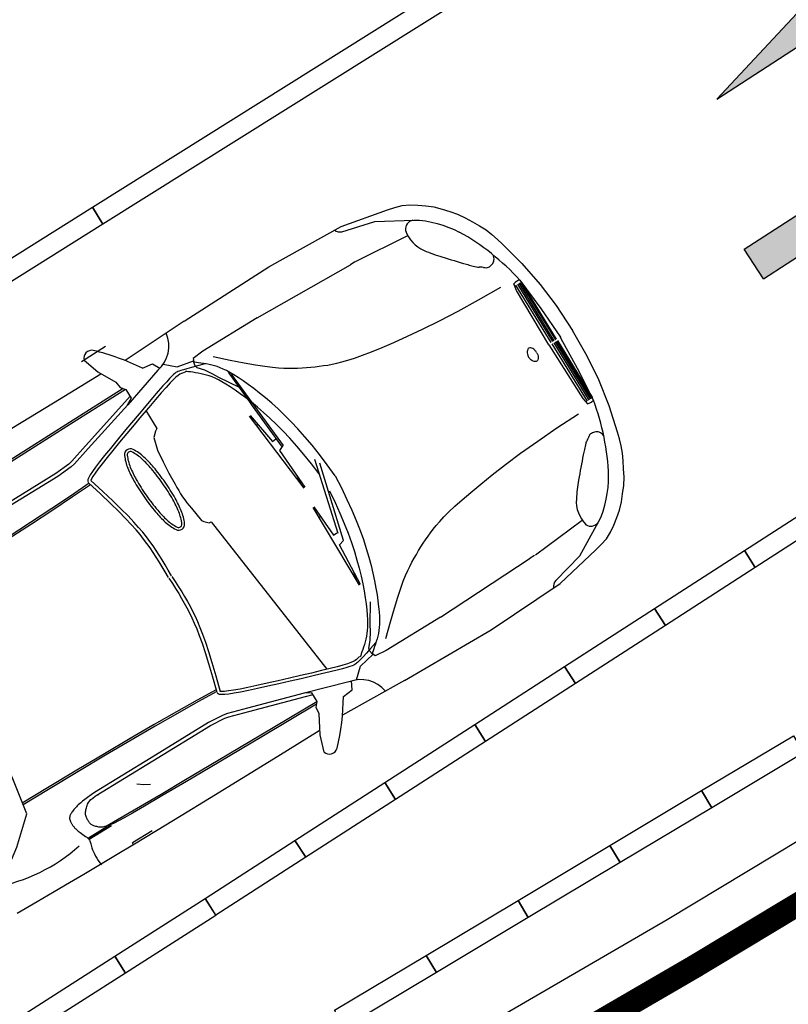
# Model space of a CAD drawing. Units: millimetres. Extents: x -2149 to 47640, y 4768 to 39972.
# Drawn here: x 32873 to 33201, y 9967 to 10386 of the extents above; entities that cross this region are included whole.
import ezdxf

# ---------------------------------------------------------------- set-up
doc = ezdxf.new("R2010")
doc.units = ezdxf.units.MM
for name, color, linetype in [('Mobiliario Urb', 30, 'Continuous'), ('SEÑALIZACIÓN', 7, 'Continuous'), ('Urba', 6, 'Continuous')]:
    doc.layers.add(name, color=color, linetype=linetype)

# ---------------------------------------------------------------- blocks, each defined once
blk = doc.blocks.new('FLECHA DOBLE DERECHA')
blk.add_hatch(color=256).paths.add_polyline_path([(-1.45, 0.15), (-1.45, 0), (-1.1, 0), (-0.5, -0.6), (-1.2, -0.6), (0, -0.9), (1.3, -0.6), (0.5, -0.6), (0, 0), (1.55, 0), (1.55, -0.3), (3.55, 0.075), (1.55, 0.45), (1.55, 0.15)])
for p, q in [((1.55, 0.45), (3.55, 0.075)), ((1.55, 0.45), (1.55, 0.15)), ((-1.45, 0.15), (1.55, 0.15)), ((-1.45, 0.15), (-1.45, 0)), ((3.55, 0.075), (1.55, -0.3)), ((-1.45, 0), (-1.1, 0)), ((-1.1, 0), (-0.5, -0.6)), ((0, 0), (1.55, 0)), ((0, 0), (0.5, -0.6)), ((1.55, 0), (1.55, -0.3)), ((-1.2, -0.6), (-0.5, -0.6)), ((0, -0.9), (-1.2, -0.6)), ((1.3, -0.6), (0, -0.9)), ((0.5, -0.6), (1.3, -0.6))]:
    blk.add_line(p, q)

msp = doc.modelspace()

# ---------------------------------------------------------------- linework, layer by layer
at = {"layer": 'Mobiliario Urb'}
for p, q in [((33010.26, 10298.26), (33030.01, 10305.36)), ((33030.01, 10305.36), (33033.08, 10306.38)), ((33033.08, 10306.38), (33036.25, 10307.24)), ((33036.25, 10307.24), (33039.55, 10307.52)), ((33039.55, 10307.52), (33042.88, 10307.39)), ((33042.88, 10307.39), (33046.31, 10307.11)), ((33046.31, 10307.11), (33049.69, 10306.57)), ((33049.69, 10306.57), (33053.25, 10305.71)), ((33053.25, 10305.71), (33056.5, 10304.66)), ((33056.5, 10304.66), (33059.84, 10303.45)), ((33010.53, 10296.03), (33024.62, 10300.33)), ((33024.62, 10300.33), (33041.2, 10300.93)), ((33041.2, 10300.93), (33043.61, 10300.89)), ((33043.61, 10300.89), (33046.12, 10300.69)), ((33046.12, 10300.69), (33048.66, 10300.08)), ((33048.66, 10300.08), (33051.21, 10299.47)), ((33059.84, 10303.45), (33063.13, 10301.99)), ((33063.13, 10301.99), (33066.19, 10300.18)), ((33066.19, 10300.18), (33069.16, 10298.52)), ((32979.33, 10281.04), (33010.26, 10298.26)), ((33051.21, 10299.47), (33053.6, 10298.76)), ((33053.6, 10298.76), (33056.09, 10297.89)), ((33056.09, 10297.89), (33058.41, 10296.93)), ((33058.41, 10296.93), (33060.58, 10295.87)), ((33069.16, 10298.52), (33071.97, 10296.77)), ((33071.97, 10296.77), (33074.47, 10294.82)), ((33074.47, 10294.82), (33076.81, 10292.78)), ((33076.81, 10292.78), (33078.89, 10290.8)), ((33078.89, 10290.8), (33087.26, 10282.46)), ((32943.25, 10257.9), (32979.33, 10281.04)), ((32974.39, 10259.34), (33014.16, 10281.97)), ((33087.26, 10282.46), (33095.08, 10273.58)), ((33086.37, 10275.41), (33095.31, 10263.29)), ((33102.07, 10250.17), (33087.07, 10274.64)), ((33068.77, 10266.95), (33078.31, 10272.34)), ((33084.92, 10271.04), (33083.84, 10273.86)), ((33099.73, 10248.74), (33084.74, 10273.21)), ((33098.76, 10247.8), (33084.92, 10271.04)), ((33100.51, 10249.22), (33085.52, 10273.69)), ((33101.09, 10249.58), (33086.1, 10274.05)), ((33101.68, 10249.93), (33086.68, 10274.4)), ((33095.08, 10273.58), (33101.94, 10264.53)), ((33060.05, 10262.21), (33068.77, 10266.95)), ((33052.11, 10258.07), (33060.05, 10262.21)), ((33095.31, 10263.29), (33103.67, 10251.06)), ((33101.94, 10264.53), (33108.87, 10253.99)), ((32943.25, 10257.9), (32918.13, 10241.09)), ((32974.39, 10259.34), (32951.18, 10245.12)), ((33044.93, 10254.5), (33052.11, 10258.07)), ((33038.48, 10251.44), (33044.93, 10254.5)), ((33115.11, 10243.03), (33108.87, 10253.99)), ((33032.71, 10248.84), (33038.48, 10251.44)), ((33101.99, 10249.43), (33116.98, 10224.96)), ((33102.38, 10249.66), (33117.37, 10225.2)), ((33103.67, 10251.06), (33103.78, 10250.87)), ((33103.89, 10250.69), (33103.78, 10250.87)), ((33111, 10237.69), (33103.89, 10250.69)), ((32909.73, 10247.04), (32899.43, 10240.51)), ((33023.16, 10244.85), (33027.62, 10246.66)), ((33027.62, 10246.66), (33032.71, 10248.84)), ((33098.76, 10247.8), (33113.18, 10224.91)), ((33100.05, 10248.24), (33115.04, 10223.77)), ((33100.82, 10248.71), (33115.82, 10224.24)), ((33101.41, 10249.07), (33116.4, 10224.6)), ((32900.56, 10241.25), (32906.39, 10236.35)), ((32951.18, 10245.12), (32947.05, 10241.94)), ((32947.05, 10241.94), (32947.35, 10240.38)), ((32955.67, 10242.79), (32962.91, 10241.29)), ((32962.91, 10241.29), (32968.88, 10240.13)), ((33010.55, 10240.51), (33013.07, 10241.24)), ((33013.07, 10241.24), (33015.95, 10242.18)), ((33015.95, 10242.18), (33019.29, 10243.37)), ((33019.29, 10243.37), (33023.16, 10244.85)), ((33120.06, 10232.82), (33115.11, 10243.03)), ((32932.01, 10237.07), (32919.18, 10222.3)), ((32925.46, 10237.84), (32929.7, 10239.78)), ((32929.7, 10239.78), (32932.92, 10237.92)), ((32947.06, 10240.86), (32947.81, 10238.93)), ((32947.39, 10240.44), (32947.22, 10240.45)), ((32947.83, 10240.38), (32947.39, 10240.44)), ((32947.81, 10238.93), (32948.7, 10238.18)), ((32948.52, 10240.3), (32947.83, 10240.38)), ((32949.39, 10240.18), (32948.52, 10240.3)), ((32948.7, 10238.18), (32951.95, 10237.13)), ((32950.41, 10240.03), (32949.39, 10240.18)), ((32951.53, 10239.86), (32950.41, 10240.03)), ((32952.7, 10239.66), (32951.53, 10239.86)), ((32951.95, 10237.13), (32955.33, 10235.51)), ((32953.88, 10239.43), (32952.7, 10239.66)), ((32955.04, 10239.17), (32953.88, 10239.43)), ((32956.19, 10238.87), (32955.04, 10239.17)), ((32957.36, 10238.51), (32956.19, 10238.87)), ((32958.58, 10238.06), (32957.36, 10238.51)), ((32959.87, 10237.5), (32958.58, 10238.06)), ((32961.27, 10236.82), (32959.87, 10237.5)), ((32962.8, 10235.99), (32961.27, 10236.82)), ((32968.88, 10240.13), (32973.74, 10239.26)), ((32973.74, 10239.26), (32977.67, 10238.65)), ((32977.67, 10238.65), (32980.86, 10238.24)), ((32980.86, 10238.24), (32983.48, 10238)), ((32983.48, 10238), (32985.71, 10237.89)), ((32985.71, 10237.89), (32987.73, 10237.86)), ((32987.73, 10237.86), (32989.69, 10237.87)), ((32989.69, 10237.87), (32991.61, 10237.93)), ((32991.61, 10237.93), (32993.51, 10238.02)), ((32993.51, 10238.02), (32995.39, 10238.15)), ((32995.39, 10238.15), (32997.24, 10238.3)), ((32997.24, 10238.3), (32999.07, 10238.49)), ((32999.07, 10238.49), (33000.88, 10238.7)), ((33000.88, 10238.7), (33002.68, 10238.94)), ((33002.68, 10238.94), (33004.47, 10239.2)), ((33004.47, 10239.2), (33006.33, 10239.53)), ((33006.33, 10239.53), (33008.33, 10239.95)), ((33008.33, 10239.95), (33010.55, 10240.51)), ((33117.73, 10224.22), (33111, 10237.69)), ((32907.67, 10235.24), (32890.05, 10224.54)), ((32906.39, 10236.35), (32914.08, 10231.95)), ((32943.95, 10236.49), (32943.78, 10236.51)), ((32944.4, 10236.44), (32943.95, 10236.49)), ((32945.09, 10236.36), (32944.4, 10236.44)), ((32945.96, 10236.24), (32945.09, 10236.36)), ((32946.98, 10236.09), (32945.96, 10236.24)), ((32948.1, 10235.92), (32946.98, 10236.09)), ((32949.27, 10235.72), (32948.1, 10235.92)), ((32950.45, 10235.49), (32949.27, 10235.72)), ((32951.61, 10235.23), (32950.45, 10235.49)), ((32952.76, 10234.93), (32951.61, 10235.23)), ((32953.93, 10234.57), (32952.76, 10234.93)), ((32955.14, 10234.12), (32953.93, 10234.57)), ((32956.44, 10233.56), (32955.14, 10234.12)), ((32955.33, 10235.51), (32957.95, 10234.07)), ((32957.84, 10232.88), (32956.44, 10233.56)), ((32959.37, 10232.05), (32957.84, 10232.88)), ((32957.95, 10234.07), (32966.69, 10229.74)), ((32962.09, 10236.17), (32971.16, 10223.49)), ((32964.49, 10234.99), (32962.8, 10235.99)), ((32963.34, 10235.29), (32985.5, 10204.83)), ((32966.36, 10233.82), (32964.49, 10234.99)), ((32968.41, 10232.45), (32966.36, 10233.82)), ((33124.42, 10221.81), (33120.06, 10232.82)), ((32917.3, 10229.14), (32894.34, 10214.64)), ((32918.25, 10228.82), (32894.75, 10213.97)), ((32914.08, 10231.95), (32915.95, 10229.61)), ((32915.95, 10229.61), (32918.43, 10228.75)), ((32918.43, 10228.75), (32920.66, 10225.12)), ((32961.06, 10231.05), (32959.37, 10232.05)), ((32962.93, 10229.88), (32961.06, 10231.05)), ((32964.97, 10228.51), (32962.93, 10229.88)), ((32967.17, 10226.97), (32964.97, 10228.51)), ((32970.61, 10230.91), (32968.41, 10232.45)), ((32972.94, 10229.18), (32970.61, 10230.91)), ((32975.39, 10227.27), (32972.94, 10229.18)), ((32890.05, 10224.54), (32874.46, 10215.05)), ((32920.19, 10225.89), (32917.99, 10223.36)), ((32920.66, 10225.12), (32919, 10222.1)), ((32969.51, 10225.24), (32967.17, 10226.97)), ((32971.96, 10223.33), (32969.51, 10225.24)), ((32977.95, 10225.18), (32975.39, 10227.27)), ((32980.58, 10222.92), (32977.95, 10225.18)), ((33113.18, 10224.91), (33115.2, 10222.67)), ((32917.99, 10223.36), (32901.21, 10204.71)), ((32919.18, 10222.3), (32902.4, 10203.64)), ((32971.16, 10223.49), (32972.23, 10221.75)), ((32974.51, 10221.24), (32971.96, 10223.33)), ((32972.23, 10221.75), (32985.03, 10204.16)), ((32977.15, 10218.98), (32974.51, 10221.24)), ((32983.29, 10220.48), (32980.58, 10222.92)), ((32986.05, 10217.85), (32983.29, 10220.48)), ((33128.05, 10210.57), (33124.42, 10221.81)), ((32926.98, 10219.75), (32931.67, 10212.1)), ((32971.39, 10217.64), (32980.96, 10206.61)), ((32979.85, 10216.53), (32977.15, 10218.98)), ((32982.61, 10213.91), (32979.85, 10216.53)), ((32988.86, 10215.03), (32986.05, 10217.85)), ((33102.2, 10212.38), (33111.34, 10218.43)), ((32874.46, 10215.05), (32860.73, 10206.66)), ((32894.34, 10214.64), (32876.45, 10203.32)), ((32894.76, 10213.97), (32876.87, 10202.66)), ((32931.67, 10212.1), (32931.01, 10211.05)), ((32973.99, 10213.42), (32974.68, 10213.85)), ((32985.43, 10211.08), (32982.61, 10213.91)), ((32991.75, 10211.96), (32988.86, 10215.03)), ((32994.72, 10208.63), (32991.75, 10211.96)), ((33094.02, 10206.76), (33102.2, 10212.38)), ((32931.01, 10211.05), (32930.35, 10208.25)), ((32930.35, 10208.25), (32931.88, 10202.89)), ((32980.96, 10206.61), (32982.41, 10207.75)), ((32988.32, 10208.02), (32985.43, 10211.08)), ((32991.29, 10204.68), (32988.32, 10208.02)), ((32997.79, 10204.99), (32994.72, 10208.63)), ((33128.87, 10207.81), (33128.05, 10210.57)), ((33129.63, 10204.8), (33128.87, 10207.81)), ((32876.45, 10203.32), (32862.72, 10194.63)), ((32901.21, 10204.71), (32895.33, 10198.21)), ((32902.4, 10203.64), (32896.48, 10197.11)), ((32984.05, 10202.78), (32985.5, 10204.83)), ((32994.35, 10201.05), (32991.29, 10204.68)), ((33000.96, 10201.03), (32997.79, 10204.99)), ((33086.73, 10201.57), (33094.02, 10206.76)), ((33130.23, 10201.69), (33129.63, 10204.8)), ((32876.87, 10202.66), (32863.14, 10193.96)), ((32931.88, 10202.89), (32934.31, 10197.87)), ((32994.91, 10187.09), (32984.05, 10202.78)), ((32997.52, 10197.09), (32994.35, 10201.05)), ((33008.94, 10167.4), (32998.91, 10199)), ((33004.24, 10196.7), (33000.96, 10201.03)), ((33080.29, 10196.8), (33086.73, 10201.57)), ((33130.51, 10198.4), (33130.23, 10201.69)), ((32894.06, 10196.97), (32888.49, 10192.94)), ((32895.09, 10195.74), (32889.43, 10191.65)), ((32895.33, 10198.21), (32894.06, 10196.97)), ((32896.48, 10197.11), (32895.09, 10195.74)), ((32934.31, 10197.87), (32936.8, 10193.1)), ((33000.81, 10192.76), (32997.52, 10197.09)), ((33011.17, 10164.36), (33001.16, 10197.41)), ((33007.65, 10191.97), (33004.24, 10196.7)), ((33074.63, 10192.43), (33080.29, 10196.8)), ((33130.64, 10194.99), (33130.51, 10198.4)), ((33130.87, 10191.44), (33130.64, 10194.99)), ((32888.59, 10193.01), (32864.04, 10177.97)), ((32889.43, 10191.65), (32864.88, 10176.6)), ((32936.8, 10193.1), (32939.45, 10188.42)), ((32993.34, 10188.01), (32991.48, 10192.03)), ((33007.65, 10191.97), (33010.31, 10186.79)), ((33069.7, 10188.48), (33074.63, 10192.43)), ((33124.21, 10189.54), (33124.25, 10191.95)), ((33130.67, 10187.85), (33130.87, 10191.44)), ((33010.31, 10186.79), (33012.68, 10181.9)), ((33065.44, 10184.93), (33069.7, 10188.48)), ((33123.66, 10184.42), (33124.02, 10187.03)), ((33124.02, 10187.03), (33124.21, 10189.54)), ((33130.23, 10184.33), (33130.67, 10187.85)), ((33005.24, 10185.52), (33007.61, 10180.63)), ((33061.81, 10181.77), (33065.44, 10184.93)), ((33123.2, 10181.97), (33123.66, 10184.42)), ((33129.69, 10180.95), (33130.23, 10184.33)), ((32998.62, 10178.71), (33006.87, 10166.66)), ((33007.61, 10180.63), (33009.7, 10176)), ((33012.68, 10181.9), (33014.77, 10177.27)), ((33056.16, 10176.57), (33058.73, 10179)), ((33058.73, 10179), (33061.81, 10181.77)), ((33121.98, 10176.88), (33122.59, 10179.42)), ((33122.59, 10179.42), (33123.2, 10181.97)), ((33128.84, 10177.39), (33129.69, 10180.95)), ((33000.72, 10174.22), (33001.45, 10174.57)), ((33009.7, 10176), (33011.55, 10171.62)), ((33014.77, 10177.27), (33016.62, 10172.89)), ((33052.21, 10172.52), (33054, 10174.43)), ((33054, 10174.43), (33056.16, 10176.57)), ((33119.96, 10172.38), (33121.02, 10174.56)), ((33121.02, 10174.56), (33121.98, 10176.88)), ((33126.48, 10170.95), (33127.79, 10174.14)), ((33127.79, 10174.14), (33128.84, 10177.39)), ((33011.55, 10171.62), (33013.17, 10167.46)), ((33016.62, 10172.89), (33018.24, 10168.73)), ((33049.42, 10169.21), (33050.71, 10170.8)), ((33050.71, 10170.8), (33052.21, 10172.52)), ((33111.9, 10157.89), (33119.96, 10172.38)), ((33125.08, 10167.93), (33126.48, 10170.95)), ((33006.87, 10166.66), (33008.43, 10167.63)), ((33013.17, 10167.46), (33014.59, 10163.5)), ((33018.24, 10168.73), (33019.66, 10164.77)), ((33046.21, 10164.72), (33047.24, 10166.22)), ((33047.24, 10166.22), (33048.29, 10167.7)), ((33048.29, 10167.7), (33049.42, 10169.21)), ((33123.33, 10165.11), (33125.08, 10167.93)), ((33009.49, 10162.5), (33011.17, 10164.36)), ((33018.48, 10145.67), (33009.49, 10162.5)), ((33014.59, 10163.5), (33015.83, 10159.7)), ((33019.66, 10164.77), (33020.9, 10160.97)), ((33043.22, 10160.08), (33044.2, 10161.66)), ((33044.2, 10161.66), (33045.2, 10163.21)), ((33045.2, 10163.21), (33046.21, 10164.72)), ((33118.83, 10160.4), (33121.13, 10162.68)), ((33121.13, 10162.68), (33123.33, 10165.11)), ((33015.83, 10159.7), (33016.91, 10156.05)), ((33020.9, 10160.97), (33021.98, 10157.32)), ((33021.98, 10157.32), (33022.93, 10153.81)), ((33041.31, 10156.81), (33042.26, 10158.47)), ((33042.26, 10158.47), (33043.22, 10160.08)), ((33101.67, 10147.29), (33111.9, 10157.89)), ((33103.54, 10146.03), (33118.83, 10160.4)), ((33016.91, 10156.05), (33017.86, 10152.54)), ((33022.93, 10153.81), (33023.75, 10150.43)), ((33038.6, 10151.57), (33039.49, 10153.39)), ((33039.49, 10153.39), (33040.39, 10155.12)), ((33040.39, 10155.12), (33041.31, 10156.81)), ((33052.57, 10131.74), (33090.79, 10156.9)), ((33017.03, 10146.76), (33015.65, 10150.97)), ((33017.86, 10152.54), (33018.68, 10149.16)), ((33018.68, 10149.16), (33019.38, 10145.93)), ((33023.75, 10150.43), (33024.45, 10147.2)), ((33036.71, 10147.09), (33037.68, 10149.53)), ((33037.68, 10149.53), (33038.6, 10151.57)), ((33019.38, 10145.93), (33019.97, 10142.88)), ((33024.45, 10147.2), (33025.04, 10144.15)), ((33035.62, 10144.07), (33036.71, 10147.09)), ((33074.15, 10126.29), (33103.54, 10146.03)), ((33019.97, 10142.88), (33020.45, 10140.02)), ((33025.04, 10144.15), (33025.52, 10141.29)), ((33025.52, 10141.29), (33025.9, 10138.63)), ((33032.95, 10135.56), (33034.38, 10140.28)), ((33034.38, 10140.28), (33035.62, 10144.07)), ((33020.45, 10140.02), (33020.83, 10137.36)), ((33020.83, 10137.36), (33021.11, 10134.92)), ((33022.59, 10128.58), (33022.7, 10138.33)), ((33025.9, 10138.63), (33026.18, 10136.19)), ((33026.18, 10136.19), (33026.38, 10133.98)), ((33021.11, 10134.92), (33021.31, 10132.71)), ((33021.31, 10132.71), (33021.43, 10130.75)), ((33026.38, 10133.98), (33026.5, 10132.02)), ((33026.5, 10132.02), (33026.54, 10130.28)), ((33031.28, 10129.72), (33032.95, 10135.56)), ((33021.43, 10130.75), (33021.47, 10129.01)), ((33021.47, 10129.01), (33021.45, 10127.46)), ((33022.68, 10125.59), (33022.59, 10128.58)), ((33026.52, 10128.73), (33026.43, 10127.32)), ((33026.54, 10130.28), (33026.52, 10128.73)), ((33029.32, 10122.58), (33031.28, 10129.72)), ((33052.57, 10131.74), (33029.37, 10117.52)), ((33021, 10123.56), (33020.75, 10122.4)), ((33021.2, 10124.76), (33021, 10123.56)), ((33021.36, 10126.05), (33021.2, 10124.76)), ((33021.45, 10127.46), (33021.36, 10126.05)), ((33022.59, 10121.84), (33022.68, 10125.59)), ((33025.82, 10123.67), (33025.52, 10122.52)), ((33026.07, 10124.83), (33025.82, 10123.67)), ((33026.27, 10126.03), (33026.07, 10124.83)), ((33026.43, 10127.32), (33026.27, 10126.03)), ((33037.15, 10104.66), (33074.15, 10126.29)), ((33020.11, 10120.09), (33019.76, 10118.96)), ((33020.45, 10121.25), (33020.11, 10120.09)), ((33020.75, 10122.4), (33020.45, 10121.25)), ((33022.05, 10118.47), (33022.59, 10121.84)), ((33024.83, 10120.23), (33024.48, 10119.15)), ((33025.18, 10121.36), (33024.83, 10120.23)), ((33025.52, 10122.52), (33025.18, 10121.36)), ((33018.55, 10115.43), (33018.39, 10115)), ((33018.79, 10116.07), (33018.55, 10115.43)), ((33019.08, 10116.91), (33018.79, 10116.07)), ((33019.41, 10117.88), (33019.08, 10116.91)), ((33019.76, 10118.96), (33019.41, 10117.88)), ((33022.31, 10117.33), (33022.05, 10118.47)), ((33023.7, 10115.79), (33022.31, 10117.33)), ((33023.46, 10116.27), (33023.4, 10116.11)), ((33024.65, 10115.29), (33023.4, 10116.26)), ((33023.62, 10116.7), (33023.46, 10116.27)), ((33023.86, 10117.34), (33023.62, 10116.7)), ((33024.15, 10118.18), (33023.86, 10117.34)), ((33024.48, 10119.15), (33024.15, 10118.18)), ((33029.37, 10117.52), (33024.65, 10115.29)), ((33018.39, 10115), (33018.33, 10114.84)), ((33013.48, 10104.1), (32994.5, 10099.38)), ((33037.15, 10104.66), (33010.76, 10089.91)), ((33014.85, 10100.81), (33014.65, 10104.53)), ((32994.5, 10099.38), (32970.25, 10092.9)), ((32997.68, 10099.42), (32994.24, 10099.31)), ((32998.15, 10098.64), (32994.9, 10097.83)), ((32999.91, 10095.78), (32997.68, 10099.42)), ((33011.19, 10097.92), (33014.85, 10100.81)), ((32994.9, 10097.83), (32970.67, 10091.36)), ((32999.88, 10095.59), (32975.99, 10081.4)), ((32999.74, 10094.59), (32976.39, 10080.72)), ((32999.55, 10093.18), (32999.91, 10095.78)), ((32959.9, 10089.97), (32953.68, 10086.79)), ((32961.74, 10090.59), (32959.9, 10089.97)), ((32970.25, 10092.9), (32961.74, 10090.59)), ((32970.67, 10091.36), (32962.21, 10089.06)), ((33000.78, 10090.45), (32999.55, 10093.18)), ((33001.21, 10081.6), (33000.78, 10090.45)), ((32953.68, 10086.79), (32929.13, 10071.74)), ((32960.52, 10088.5), (32954.4, 10085.37)), ((32962.21, 10089.06), (32960.52, 10088.5)), ((32954.51, 10085.42), (32929.96, 10070.38)), ((33000.8, 10083.25), (32983.27, 10072.4)), ((33002.93, 10074.18), (33001.21, 10081.6)), ((32975.99, 10081.4), (32957.79, 10070.6)), ((32976.39, 10080.72), (32958.19, 10069.92)), ((32929.13, 10071.74), (32904.97, 10056.94)), ((32929.96, 10070.38), (32905.8, 10055.58)), ((32957.79, 10070.6), (32943.8, 10062.32)), ((32958.19, 10069.92), (32944.2, 10061.64)), ((32983.27, 10072.4), (32967.73, 10062.82)), ((32926, 10060.31), (32923.08, 10060.48)), ((32943.81, 10062.32), (32933.4, 10056.18)), ((32944.2, 10061.64), (32933.8, 10055.5)), ((32967.73, 10062.82), (32954.03, 10054.4)), ((32904.97, 10056.94), (32903.59, 10055.95)), ((32928.98, 10060.41), (32926, 10060.31)), ((32898.61, 10052.15), (32898.12, 10051.71)), ((32899.21, 10052.65), (32898.61, 10052.15)), ((32899.96, 10053.25), (32899.21, 10052.65)), ((32900.91, 10053.98), (32899.96, 10053.25)), ((32902.11, 10054.87), (32900.91, 10053.98)), ((32903.59, 10055.95), (32902.11, 10054.87)), ((32902.11, 10052.07), (32902.42, 10052.66)), ((32902.42, 10052.66), (32902.85, 10053.28)), ((32902.85, 10053.28), (32903.46, 10053.94)), ((32903.46, 10053.94), (32904.27, 10054.63)), ((32904.27, 10054.63), (32905.33, 10055.35)), ((32905.33, 10055.35), (32906.68, 10056.11)), ((32933.4, 10056.18), (32910.46, 10042.74)), ((32933.8, 10055.5), (32926.34, 10051.13)), ((32954.03, 10054.4), (32941.97, 10047.03)), ((32894.98, 10047.91), (32894.82, 10047.61)), ((32895.17, 10048.24), (32894.98, 10047.91)), ((32895.4, 10048.58), (32895.17, 10048.24)), ((32895.65, 10048.94), (32895.4, 10048.58)), ((32895.93, 10049.31), (32895.65, 10048.94)), ((32896.24, 10049.7), (32895.93, 10049.31)), ((32896.57, 10050.09), (32896.24, 10049.7)), ((32896.93, 10050.49), (32896.57, 10050.09)), ((32897.3, 10050.9), (32896.93, 10050.49)), ((32897.7, 10051.3), (32897.3, 10050.9)), ((32898.12, 10051.71), (32897.7, 10051.3)), ((32901.19, 10048.29), (32901.22, 10048.7)), ((32901.2, 10047.9), (32901.19, 10048.29)), ((32901.25, 10047.52), (32901.2, 10047.9)), ((32901.22, 10048.7), (32901.27, 10049.11)), ((32901.27, 10049.11), (32901.35, 10049.55)), ((32901.35, 10049.55), (32901.46, 10050)), ((32901.46, 10050), (32901.59, 10050.47)), ((32901.59, 10050.47), (32901.73, 10050.98)), ((32901.73, 10050.98), (32901.89, 10051.51)), ((32901.89, 10051.51), (32902.11, 10052.07)), ((32921.2, 10048.16), (32917.72, 10046.22)), ((32926.34, 10051.13), (32921.2, 10048.16)), ((32894.45, 10046.52), (32894.42, 10046.27)), ((32894.42, 10046.27), (32894.42, 10046.03)), ((32894.42, 10046.03), (32894.43, 10045.8)), ((32894.43, 10045.8), (32894.47, 10045.57)), ((32894.5, 10046.77), (32894.45, 10046.52)), ((32894.47, 10045.57), (32894.53, 10045.34)), ((32894.58, 10047.04), (32894.5, 10046.77)), ((32894.53, 10045.34), (32894.6, 10045.12)), ((32894.68, 10047.32), (32894.58, 10047.04)), ((32894.6, 10045.12), (32894.69, 10044.9)), ((32894.82, 10047.61), (32894.68, 10047.32)), ((32894.69, 10044.9), (32894.79, 10044.68)), ((32894.79, 10044.68), (32894.89, 10044.46)), ((32894.89, 10044.46), (32895.01, 10044.24)), ((32895.01, 10044.24), (32895.13, 10044.02)), ((32895.13, 10044.02), (32895.25, 10043.8)), ((32895.25, 10043.8), (32895.39, 10043.58)), ((32901.33, 10047.13), (32901.25, 10047.52)), ((32901.45, 10046.76), (32901.33, 10047.13)), ((32901.59, 10046.39), (32901.45, 10046.76)), ((32901.76, 10046.04), (32901.59, 10046.39)), ((32901.93, 10045.7), (32901.76, 10046.04)), ((32902.11, 10045.37), (32901.93, 10045.7)), ((32902.29, 10045.07), (32902.11, 10045.37)), ((32902.46, 10044.79), (32902.29, 10045.07)), ((32902.62, 10044.54), (32902.46, 10044.79)), ((32902.77, 10044.31), (32902.62, 10044.54)), ((32902.92, 10044.09), (32902.77, 10044.31)), ((32903.07, 10043.9), (32902.92, 10044.09)), ((32903.23, 10043.72), (32903.07, 10043.9)), ((32903.41, 10043.55), (32903.23, 10043.72)), ((32913.35, 10043.96), (32911.76, 10043.25)), ((32915.28, 10044.92), (32913.35, 10043.96)), ((32917.72, 10046.22), (32915.28, 10044.92)), ((32941.97, 10047.03), (32931.4, 10040.6)), ((32895.39, 10043.58), (32895.53, 10043.35)), ((32895.53, 10043.35), (32895.67, 10043.12)), ((32895.67, 10043.12), (32895.83, 10042.89)), ((32895.83, 10042.89), (32895.99, 10042.66)), ((32895.99, 10042.66), (32896.16, 10042.43)), ((32896.16, 10042.43), (32896.35, 10042.19)), ((32896.35, 10042.19), (32896.55, 10041.95)), ((32896.55, 10041.95), (32896.77, 10041.7)), ((32896.77, 10041.7), (32897.03, 10041.44)), ((32897.03, 10041.44), (32897.32, 10041.17)), ((32897.32, 10041.17), (32897.65, 10040.87)), ((32897.65, 10040.87), (32898.04, 10040.56)), ((32898.04, 10040.56), (32898.48, 10040.23)), ((32898.48, 10040.23), (32898.98, 10039.87)), ((32898.98, 10039.87), (32899.52, 10039.49)), ((32910.29, 10042.41), (32902.42, 10037.58)), ((32911.87, 10042.98), (32902.59, 10037.3)), ((32912.24, 10042.82), (32902.77, 10037.01)), ((32903.62, 10043.39), (32903.41, 10043.55)), ((32903.87, 10043.24), (32903.62, 10043.39)), ((32904.15, 10043.09), (32903.87, 10043.24)), ((32904.47, 10042.95), (32904.15, 10043.09)), ((32904.82, 10042.81), (32904.47, 10042.95)), ((32905.2, 10042.68), (32904.82, 10042.81)), ((32905.61, 10042.56), (32905.2, 10042.68)), ((32906.04, 10042.45), (32905.61, 10042.56)), ((32906.49, 10042.35), (32906.04, 10042.45)), ((32906.95, 10042.27), (32906.49, 10042.35)), ((32907.44, 10042.2), (32906.95, 10042.27)), ((32907.99, 10042.18), (32907.44, 10042.2)), ((32908.64, 10042.25), (32907.99, 10042.18)), ((32909.46, 10042.42), (32908.64, 10042.25)), ((32910.48, 10042.75), (32909.46, 10042.42)), ((32911.76, 10043.25), (32910.48, 10042.75)), ((32929.6, 10040.62), (32921.25, 10035.51)), ((32931.4, 10040.6), (32922.14, 10035)), ((32899.52, 10039.49), (32900.08, 10039.09)), ((32900.08, 10039.09), (32900.65, 10038.69)), ((32900.65, 10038.69), (32901.2, 10038.28)), ((32901.2, 10038.28), (32901.72, 10037.88)), ((32901.72, 10037.88), (32902.18, 10037.48)), ((32902.18, 10037.48), (32902.56, 10037.09)), ((32902.56, 10037.09), (32902.85, 10036.72)), ((32902.85, 10036.72), (32903.06, 10036.35)), ((32903.06, 10036.35), (32903.22, 10035.97)), ((32903.22, 10035.97), (32903.35, 10035.56)), ((32903.35, 10035.56), (32903.46, 10035.11)), ((32921.68, 10034.74), (32921.25, 10035.51)), ((32903.46, 10035.11), (32903.59, 10034.6)), ((32903.59, 10034.6), (32903.74, 10034.02)), ((32903.74, 10034.02), (32903.95, 10033.36)), ((32903.95, 10033.36), (32904.22, 10032.6)), ((32904.22, 10032.6), (32904.57, 10031.76)), ((32904.57, 10031.76), (32904.98, 10030.85)), ((32922.14, 10035), (32914.02, 10030.13)), ((32904.98, 10030.85), (32905.46, 10029.91)), ((32905.46, 10029.91), (32906, 10028.94)), ((32906, 10028.94), (32906.61, 10027.98)), ((32906.61, 10027.98), (32907.27, 10027.03)), ((32914.02, 10030.13), (32906.87, 10025.87)), ((32907.27, 10027.03), (32907.99, 10026.12)), ((32906.87, 10025.87), (32900.46, 10022.07)), ((32900.46, 10022.07), (32894.31, 10018.45)), ((32887.87, 10014.68), (32880.63, 10010.42)), ((32894.31, 10018.45), (32887.87, 10014.68)), ((32880.63, 10010.42), (32872.02, 10005.35))]:
    msp.add_line(p, q, dxfattribs=at)
for points in [[(33016.37, 10283.33), (33038.62, 10294.4)], [(33016.05, 10283.14), (33014.16, 10281.97)], [(32934.32, 10239.6), (32940.28, 10238.45), (32947.23, 10241)], [(32952.2, 10239.74), (32948.92, 10238.86), (32946.34, 10238.16), (32944.38, 10237.62), (32942.92, 10237.2), (32941.87, 10236.89), (32941.14, 10236.64), (32940.6, 10236.43), (32940.18, 10236.22), (32939.77, 10235.99), (32939.32, 10235.66), (32938.75, 10235.18), (32938.01, 10234.47), (32937.05, 10233.46), (32935.81, 10232.09), (32934.22, 10230.29), (32932.22, 10228), (32929.8, 10225.17), (32927.03, 10221.91), (32924.01, 10218.34), (32920.88, 10214.61), (32917.73, 10210.83), (32914.68, 10207.14), (32911.84, 10203.68), (32909.32, 10200.57), (32907.22, 10197.91), (32905.52, 10195.7), (32904.2, 10193.88), (32903.23, 10192.41), (32902.58, 10191.25), (32902.23, 10190.35), (32902.15, 10189.67), (32902.3, 10189.17)], [(32943.73, 10236.13), (32942.07, 10235.58), (32941.4, 10235.27), (32940.66, 10234.79), (32939.76, 10234.06), (32938.65, 10233), (32937.27, 10231.57), (32935.56, 10229.69), (32933.48, 10227.32), (32930.98, 10224.44), (32928.15, 10221.13), (32925.09, 10217.53), (32921.93, 10213.77), (32918.77, 10209.98), (32915.71, 10206.3), (32912.88, 10202.83), (32910.37, 10199.73), (32908.27, 10197.09), (32906.59, 10194.9), (32905.3, 10193.12), (32904.37, 10191.72), (32903.79, 10190.68), (32903.54, 10190.02)], [(32963.43, 10235.04), (32963.92, 10234.26), (32963.43, 10235.04)], [(32970.97, 10217.38), (32994.3, 10186.75)], [(32902.83, 10188.79), (32895.24, 10183.6), (32886.87, 10178.01), (32877.72, 10172.01), (32867.77, 10165.6), (32857.02, 10158.76), (32845.44, 10151.48), (32833.02, 10143.77), (32822.29, 10137.17)], [(32903.27, 10188.15), (32895.67, 10182.96), (32887.3, 10177.37), (32878.14, 10171.36), (32868.19, 10164.94), (32857.43, 10158.1), (32845.84, 10150.83), (32833.43, 10143.11), (32822.7, 10136.51)], [(32936.53, 10148.63), (32935.21, 10150.99), (32933.92, 10153.21), (32932.65, 10155.32), (32931.38, 10157.34), (32930.1, 10159.3), (32928.78, 10161.22), (32927.41, 10163.11), (32925.97, 10165.01), (32924.44, 10166.95), (32922.73, 10168.99), (32920.72, 10171.25), (32918.31, 10173.81), (32915.39, 10176.77), (32911.85, 10180.21), (32907.6, 10184.23), (32902.52, 10188.92)], [(32937.84, 10149.37), (32936.51, 10151.74), (32935.21, 10153.98), (32933.93, 10156.11), (32932.65, 10158.15), (32931.34, 10160.14), (32930, 10162.08), (32928.62, 10164), (32927.16, 10165.93), (32925.61, 10167.89), (32923.86, 10169.98), (32921.82, 10172.26), (32919.39, 10174.85), (32916.44, 10177.83), (32912.89, 10181.29), (32908.62, 10185.33), (32903.54, 10190.02)], [(32946.4, 10178.14), (32950.68, 10172.93), (32951.63, 10172.44), (32953.93, 10171.88), (32954.72, 10172.37), (33004.16, 10109.51)], [(32998.17, 10178.5), (33017.84, 10145.4)], [(33093, 10158.25), (33112.98, 10173.05)], [(33092.69, 10158.06), (33090.79, 10156.9)], [(32937.99, 10149.12), (32939.5, 10146.86), (32940.91, 10144.69), (32942.22, 10142.58), (32943.46, 10140.5), (32944.64, 10138.44), (32945.76, 10136.37), (32946.84, 10134.26), (32947.9, 10132.08), (32948.94, 10129.81), (32950, 10127.31), (32951.12, 10124.45), (32952.32, 10121.1), (32953.64, 10117.13), (32955.11, 10112.39), (32956.76, 10106.76), (32958.64, 10100.1)], [(32936.74, 10148.29), (32938.25, 10146.04), (32939.64, 10143.88), (32940.94, 10141.79), (32942.17, 10139.74), (32943.33, 10137.71), (32944.43, 10135.67), (32945.5, 10133.59), (32946.54, 10131.44), (32947.57, 10129.2), (32948.62, 10126.74), (32949.71, 10123.93), (32950.9, 10120.62), (32952.21, 10116.67), (32953.67, 10111.96), (32955.32, 10106.35), (32957.19, 10099.69)], [(33025.03, 10120.87), (33022.75, 10118.35), (33020.96, 10116.38), (33019.59, 10114.87), (33018.56, 10113.76), (33017.8, 10112.97), (33017.24, 10112.43), (33016.81, 10112.05), (33016.44, 10111.77), (33016.05, 10111.51), (33015.55, 10111.25), (33014.86, 10110.96), (33013.89, 10110.63), (33012.56, 10110.23), (33010.77, 10109.74), (33008.45, 10109.14), (33005.5, 10108.41), (33001.88, 10107.53), (32997.71, 10106.55), (32993.17, 10105.48), (32988.41, 10104.38), (32983.62, 10103.29), (32978.95, 10102.25), (32974.57, 10101.29), (32970.66, 10100.46), (32967.34, 10099.79), (32964.59, 10099.29), (32962.37, 10098.94), (32960.63, 10098.74), (32959.3, 10098.69), (32958.34, 10098.78), (32957.7, 10099.02), (32957.32, 10099.38)], [(33016.79, 10105.01), (33018.47, 10110.85), (33023.89, 10115.88)], [(33017.97, 10114.97), (33016.73, 10113.73), (33016.14, 10113.28), (33015.38, 10112.84), (33014.32, 10112.37), (33012.87, 10111.86), (33010.97, 10111.28), (33008.52, 10110.62), (33005.47, 10109.83), (33001.76, 10108.92), (32997.53, 10107.9), (32992.93, 10106.81), (32988.15, 10105.7), (32983.34, 10104.6), (32978.67, 10103.56), (32974.29, 10102.6), (32970.39, 10101.77), (32967.08, 10101.1), (32964.37, 10100.6), (32962.19, 10100.26), (32960.53, 10100.07), (32959.34, 10100.03), (32958.64, 10100.1)], [(32956.85, 10100.71), (32948.77, 10096.29), (32939.98, 10091.37), (32930.48, 10085.94), (32920.24, 10079.99), (32909.26, 10073.51), (32897.52, 10066.49), (32885, 10058.93), (32874.25, 10052.37)], [(32957.22, 10100.03), (32949.15, 10095.62), (32940.37, 10090.7), (32930.87, 10085.27), (32920.64, 10079.32), (32909.66, 10072.84), (32897.92, 10065.83), (32885.41, 10058.27), (32874.65, 10051.71)], [(32859.6, 10013.1), (32867.01, 10021.7), (32868.47, 10025.63), (32871.93, 10033.75), (32876.14, 10047.94), (32870.26, 10062.85), (32864.57, 10075.75), (32858.23, 10088.26), (32853.28, 10097.11)]]:
    msp.add_lwpolyline(points, dxfattribs=at)
for points in [[(33093.48, 10244.56, 0.052609), (33092.79, 10245.52, 0.073157), (33091.96, 10246.22, 0.106767), (33090.99, 10246.56, 0.154954), (33090.29, 10246.43, 0.154954), (33089.79, 10245.92, 0.106767), (33089.54, 10244.93, 0.073157), (33089.65, 10243.84, 0.059648), (33090.14, 10242.6, 0.003134), (33090.17, 10242.54, 0.073157)], [(33093.48, 10244.56, -0.052609), (33094.02, 10243.51, -0.073157), (33094.26, 10242.45, -0.106767), (33094.13, 10241.44, -0.154954), (33093.69, 10240.87, -0.154954), (33093.01, 10240.66, -0.106767), (33092.01, 10240.88, -0.073157), (33091.1, 10241.48, -0.059648), (33090.21, 10242.48, -0.003134), (33090.17, 10242.54, -0.073157)]]:
    msp.add_lwpolyline(points, format="xyb", dxfattribs=at)
for points in [[(32926.15, 10183.02, 0.022907), (32931.08, 10176.57, 0.031673), (32935.19, 10172.27, 0.068444), (32939.79, 10169.07, 0.276539), (32942.37, 10169.24, 0.276539), (32943.44, 10171.6, 0.068444), (32942.04, 10177.03, 0.031673), (32939.44, 10182.38, 0.022907), (32935.12, 10189.25, 0.022907), (32930.19, 10195.69, 0.031673), (32926.08, 10199.99, 0.068444), (32921.48, 10203.19, 0.276539), (32918.9, 10203.02, 0.276539), (32917.83, 10200.66, 0.068444), (32919.23, 10195.23, 0.031673), (32921.83, 10189.88, 0.022907)], [(32927.1, 10183.67, 0.022907), (32931.97, 10177.31, 0.031673), (32935.97, 10173.12, 0.068444), (32940.31, 10170.09, 0.276539), (32941.71, 10170.19, 0.276539), (32942.29, 10171.47, 0.068444), (32940.97, 10176.59, 0.031673), (32938.44, 10181.81, 0.022907), (32934.17, 10188.59, 0.022907), (32929.3, 10194.95, 0.031673), (32925.3, 10199.14, 0.068444), (32920.96, 10202.17, 0.276539), (32919.56, 10202.07, 0.276539), (32918.98, 10200.79, 0.068444), (32920.3, 10195.67, 0.031673), (32922.83, 10190.45, 0.022907)]]:
    msp.add_lwpolyline(points, format="xyb", close=True, dxfattribs=at)
for centre, radius, start, end in [((33041.75, 10296.72), 4.31, 103.2826, 142.9083), ((33009.67, 10299.94), 4, 235.1497, 282.4494), ((33041.05, 10297.25), 3.43, 142.9083, 187.5847), ((33044.34, 10297.69), 6.75, 187.5847, 192.6494), ((33051.39, 10301.42), 14.57, 199.4904, 246.4978), ((33010.98, 10206.89), 101.87, 42.2668, 60.8624), ((33073.46, 10352.16), 69.9, 246.4978, 253.1439), ((33416.96, 11485.88), 1254.52, 253.14386, 253.64124), ((33072.37, 10284.17), 3.02, 314.7416, 353.3113), ((33071.14, 10284.31), 4.25, 353.3113, 25.6226), ((33080.05, 10338.11), 58.32, 253.6412, 255.9481), ((33134.57, 10555.95), 282.88, 255.9481, 256.497), ((33068.8, 10282.05), 1.2, 256.497, 264.9363), ((33068.89, 10283), 2.15, 264.9363, 272.6954), ((33069.73, 10265.16), 15.71, 89.8245, 92.6954), ((33069.75, 10272.65), 8.22, 81.595, 89.8245), ((33072.49, 10291.18), 10.51, 261.595, 268.8732), ((33072.31, 10282.04), 1.37, 268.8732, 301.497), ((33068.79, 10287.78), 8.11, 301.497, 314.7416), ((33087.69, 10270.41), 5.17, 104.8199, 138.174), ((32923.36, 10247.26), 13.36, 310.31, 24.2404), ((32903.88, 10242.07), 3.41, 78.9526, 193.8387), ((32880.25, 10145.67), 102.66, 63.867, 76.3177), ((33113.88, 10227.66), 5.17, 284.8199, 318.174), ((33022.46, 10188.17), 101.87, 2.1315, 20.7271), ((33107.73, 10210.67), 8.22, 333.1694, 341.3989), ((33125.48, 10204.69), 10.51, 154.1207, 161.3989), ((33117.25, 10208.68), 1.37, 121.497, 154.1207), ((33120.78, 10202.93), 8.11, 108.2523, 121.497), ((33119.18, 10207.77), 3.02, 69.6826, 108.2523), ((33118.75, 10206.61), 4.25, 37.3713, 69.6826), ((33170.73, 10190.12), 58.32, 167.0458, 169.3527), ((33389.57, 10139.78), 282.88, 166.497, 167.0458), ((33115.68, 10205.55), 1.2, 158.0577, 166.497), ((33116.56, 10205.19), 2.15, 150.2986, 158.0577), ((33101.04, 10214.05), 15.71, 330.2986, 333.1694), ((34346.33, 9969.1), 1254.52, 169.35268, 169.85006), ((32980.99, 10209), 46.35, 206.3582, 221.7492), ((33180.26, 10177.86), 69.9, 169.8501, 176.4962), ((33125.03, 10181.24), 14.57, 176.4962, 223.5035), ((33118.5, 10176.66), 6.75, 230.3446, 235.4092), ((33116.61, 10173.92), 3.43, 235.4092, 280.0857), ((33116.46, 10174.79), 4.31, 280.0857, 319.7113), ((33104.76, 10144.74), 4, 140.5446, 187.8442), ((33018.64, 10091.77), 13.36, 38.7536, 112.6839), ((32908.55, 10099.49), 102.66, 346.6762, 359.1269), ((33005.16, 10076.77), 3.41, 229.1552, 344.0413), ((32848.82, 10089.9), 74.61, 280.6376, 311.7474)]:
    msp.add_arc(centre, radius, start, end, dxfattribs=at)
at = {"layer": 'SEÑALIZACIÓN', "const_width": 10}
msp.add_lwpolyline([(26840.3, 7364.02), (27117.76, 7445.1), (27394.14, 7531.07), (27949.23, 7697.67), (30853.8, 8781.8), (30963.59, 8844.12), (31266.97, 8980.05), (31413.92, 9049.06), (31559.72, 9118.85), (31847.59, 9264.71), (32039.03, 9363.89), (32293.4, 9498.3), (32621.45, 9675.44), (32946.32, 9858.06), (33160.98, 9982.83), (33366.73, 10106.73), (33570.25, 10236.31), (33703.96, 10325.1), (33878.04, 10449.34), (33985.2, 10529.13), (34092.29, 10608.88), (34303.85, 10770.85), (34723.72, 11099.08), (35035.91, 11348.54)], dxfattribs=at)
at = {"layer": 'Urba'}
msp.add_lwpolyline([(30335.54, 8628.14), (30839.09, 8816.09), (30954.27, 8865.41), (31257.28, 9001.17), (31403.96, 9070.06), (31549.45, 9139.7), (31836.99, 9285.39), (32028.26, 9384.48), (32282.45, 9518.8), (32610.24, 9695.8), (32934.79, 9878.24), (33149.15, 10002.83), (33354.49, 10126.48), (33557.58, 10255.79), (33690.78, 10344.24), (33864.35, 10468.12), (33971.32, 10547.77), (34078.29, 10627.43), (34289.63, 10789.23), (34709.31, 11117.31), (35021.3, 11366.61)], dxfattribs=at)
for points in [[(32904.12, 10306.45), (33058.69, 10403.39), (33063.2, 10396.2), (32908.63, 10299.26)], [(32749.55, 10209.51), (32904.12, 10306.45), (32908.63, 10299.26), (32754.06, 10202.32)], [(33182.16, 10160.08), (33220.49, 10184.8), (33225.09, 10177.67), (33186.76, 10152.95)], [(33143.82, 10135.36), (33182.16, 10160.08), (33186.76, 10152.95), (33148.43, 10128.23)], [(33105.49, 10110.64), (33143.82, 10135.36), (33148.43, 10128.23), (33110.09, 10103.51)], [(33067.16, 10085.92), (33105.49, 10110.64), (33110.09, 10103.51), (33071.76, 10078.79)], [(33028.82, 10061.2), (33067.16, 10085.92), (33071.76, 10078.79), (33033.43, 10054.07)], [(33163.9, 10057.8), (33203.05, 10081.21), (33207.4, 10073.92), (33168.26, 10050.51)], [(32990.49, 10036.48), (33028.82, 10061.2), (33033.43, 10054.07), (32995.09, 10029.35)], [(33124.76, 10034.39), (33163.9, 10057.8), (33168.26, 10050.51), (33129.11, 10027.1)], [(32952.16, 10011.76), (32990.49, 10036.48), (32995.09, 10029.35), (32956.76, 10004.63)], [(33085.61, 10010.97), (33124.76, 10034.39), (33129.11, 10027.1), (33089.97, 10003.69)], [(32913.73, 9987.2), (32952.16, 10011.76), (32956.73, 10004.61), (32918.3, 9980.04)], [(33046.46, 9987.56), (33085.61, 10010.97), (33089.97, 10003.69), (33050.82, 9980.28)], [(32875.3, 9962.63), (32913.73, 9987.2), (32918.3, 9980.04), (32879.87, 9955.48)], [(33007.32, 9964.15), (33046.46, 9987.56), (33050.82, 9980.28), (33011.67, 9956.87)]]:
    msp.add_lwpolyline(points, close=True, dxfattribs=at)

# ---------------------------------------------------------------- block references
at = {"layer": 'SEÑALIZACIÓN', "xscale": -99.99999999999748, "yscale": 99.99999999999748, "zscale": 99.99999999999748, "rotation": 213.0247739521386}
msp.add_blockref('FLECHA DOBLE DERECHA', (33303.63, 10367.57), dxfattribs=at)

doc.saveas('drawing.dxf')
